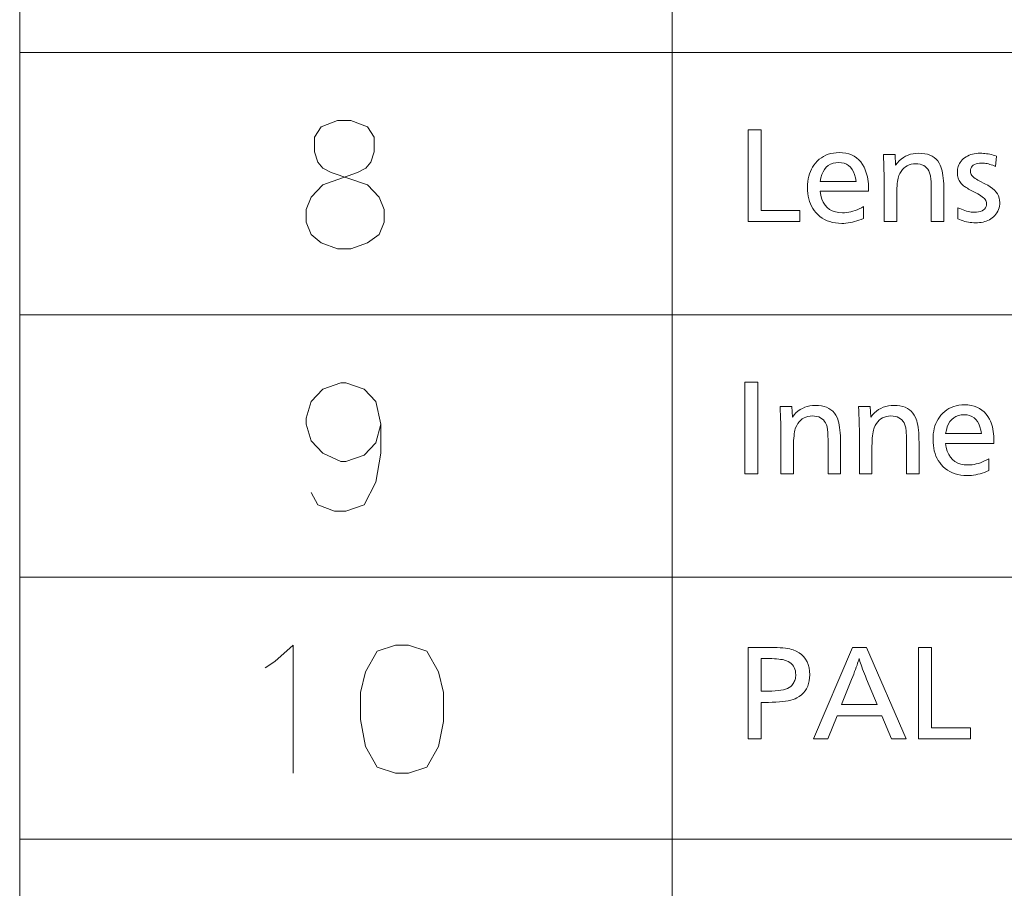
# Model space of a CAD drawing. Extents: x 91 to 826, y 40 to 573.
# Drawn here: x 667 to 694, y 493 to 517 of the extents above; entities that cross this region are included whole.
import ezdxf

# ---------------------------------------------------------------- set-up
doc = ezdxf.new("R2010")
doc.units = 0

msp = doc.modelspace()

# ---------------------------------------------------------------- linework, layer by layer
at = {"color": 7, "lineweight": 13}
for p, q in [((667.341675, 572.971741), (667.341675, 358.397766)), ((685.14209, 572.971741), (685.14209, 358.396576)), ((667.341675, 515.745972), (825.363708, 515.745972)), ((667.341675, 508.592743), (825.363708, 508.592743)), ((667.341675, 501.439514), (825.363708, 501.439514)), ((667.341675, 494.286285), (825.363708, 494.286285))]:
    msp.add_line(p, q, dxfattribs=at)
at = {"color": 7, "lineweight": 13, "ltscale": 0.011582}
msp.add_line((677.145081, 511.802429), (676.828979, 512.141113), dxfattribs=at)
at = {"color": 7, "lineweight": 13, "ltscale": 0.007988}
msp.add_line((674.034607, 498.963715), (674.305542, 499.133087), dxfattribs=at)
at = {"color": 7, "lineweight": 13}
for points in [[(676.828979, 513.721802), (676.377319, 513.891113), (676.016052, 513.891113), (675.564453, 513.721802)], [(675.293457, 510.786316), (675.15802, 511.125), (675.15802, 511.463715), (675.293457, 511.802429), (675.609619, 512.141113), (676.557983, 512.479858), (676.783813, 512.592712), (676.919312, 512.762085), (677.009583, 513.044373), (677.009583, 513.439514), (676.828979, 513.721802)], [(675.564453, 513.721802), (675.383789, 513.439514), (675.383789, 513.044373), (675.474121, 512.762085), (675.609619, 512.592712), (675.835388, 512.479858), (676.828979, 512.141113)], [(677.145081, 511.802429), (677.280579, 511.463715), (677.280579, 511.125), (677.145081, 510.786316), (676.828979, 510.560486)], [(675.293457, 510.786316), (675.564453, 510.560486), (676.016052, 510.391144), (676.377319, 510.391144), (676.828979, 510.560486)], [(677.190247, 505.608887), (677.054749, 506.229858), (676.738647, 506.568573), (676.241882, 506.737915), (676.106384, 506.737915), (675.609619, 506.568573), (675.293457, 506.229858), (675.15802, 505.778229), (675.15802, 505.608887), (675.293457, 505.157257), (675.609619, 504.818573), (676.106384, 504.592743), (676.241882, 504.592743), (676.738647, 504.762115), (677.054749, 505.10083), (677.190247, 505.608887), (677.190247, 504.818573), (677.054749, 504.028229), (676.738647, 503.407257), (676.241882, 503.237915), (675.92572, 503.237915), (675.474121, 503.407257), (675.293457, 503.745972)], [(674.305542, 499.133087), (674.802368, 499.584686), (674.802368, 496.084686)]]:
    msp.add_lwpolyline(points, dxfattribs=at)
for points in [[(687.568237, 513.63678), (687.568237, 511.442902), (688.624634, 511.442902), (688.624634, 511.13678), (687.212585, 511.13678), (687.212585, 513.63678)], [(689.17688, 511.965088), (689.197327, 511.853333), (689.226868, 511.753326), (689.265503, 511.6651), (689.313232, 511.588623), (689.370056, 511.523926), (689.435974, 511.470978), (689.510986, 511.42981), (689.595093, 511.400391), (689.688293, 511.382751), (689.790588, 511.376862), (689.846802, 511.378571), (689.903198, 511.383698), (689.959778, 511.392273), (690.016541, 511.404236), (690.073486, 511.419647), (690.130615, 511.438446), (690.187866, 511.460693), (690.245361, 511.486359), (690.302979, 511.515442), (690.36084, 511.547943), (690.36084, 511.223816), (690.299561, 511.197845), (690.23877, 511.174652), (690.178406, 511.154175), (690.118591, 511.136414), (690.059204, 511.121399), (690.000366, 511.1091), (689.941956, 511.099548), (689.884033, 511.092712), (689.826538, 511.088623), (689.769592, 511.08725), (689.681519, 511.09024), (689.597229, 511.099182), (689.516785, 511.114136), (689.440186, 511.13504), (689.367432, 511.161896), (689.298523, 511.194763), (689.233459, 511.233582), (689.172241, 511.278351), (689.114868, 511.329132), (689.06134, 511.385864), (689.018555, 511.439697), (688.980286, 511.496796), (688.946533, 511.557129), (688.917236, 511.620697), (688.892517, 511.6875), (688.872253, 511.757538), (688.856506, 511.830841), (688.845215, 511.907349), (688.838501, 511.987122), (688.836243, 512.070129), (688.838379, 512.150269), (688.844849, 512.227295), (688.855652, 512.30127), (688.870789, 512.372192), (688.890259, 512.440063), (688.914001, 512.504822), (688.942139, 512.566589), (688.974548, 512.625244), (689.011292, 512.680847), (689.052307, 512.733398), (689.102234, 512.787598), (689.155457, 512.83606), (689.211853, 512.878845), (689.271545, 512.915894), (689.334412, 512.947266), (689.400574, 512.9729), (689.469971, 512.992859), (689.542603, 513.007141), (689.618469, 513.015686), (689.697571, 513.018494), (689.790527, 513.014587), (689.87793, 513.002686), (689.959778, 512.982849), (690.036133, 512.955139), (690.106873, 512.919495), (690.172058, 512.875916), (690.231689, 512.824402), (690.285828, 512.764954), (690.334351, 512.697632), (690.377319, 512.622375), (690.400452, 512.57373), (690.421082, 512.522583), (690.439331, 512.469055), (690.455139, 512.413025), (690.468506, 512.354492), (690.479431, 512.293579), (690.487976, 512.230164), (690.494019, 512.164246), (690.497681, 512.095947), (690.498901, 512.025146), (690.498901, 511.995117), (690.498901, 511.974091), (690.498901, 511.965088)], [(691.222168, 512.97052), (691.238708, 512.679382), (691.286316, 512.740662), (691.337402, 512.795532), (691.391968, 512.843933), (691.449951, 512.885864), (691.511414, 512.921387), (691.576355, 512.950378), (691.644653, 512.972961), (691.716492, 512.989136), (691.791748, 512.998779), (691.870422, 513.002014), (691.954895, 512.998718), (692.03363, 512.988831), (692.106628, 512.97229), (692.17395, 512.949219), (692.235474, 512.919495), (692.29126, 512.883179), (692.34137, 512.840271), (692.385681, 512.79071), (692.424316, 512.734619), (692.457153, 512.671875), (692.475403, 512.627258), (692.49176, 512.577393), (692.506165, 512.522339), (692.518616, 512.462036), (692.529236, 512.396545), (692.537842, 512.325806), (692.544556, 512.249817), (692.549377, 512.16864), (692.552246, 512.082214), (692.553223, 511.990601), (692.553223, 511.13678), (692.212585, 511.13678), (692.212585, 511.960602), (692.21228, 512.025391), (692.211426, 512.085815), (692.210022, 512.141907), (692.208008, 512.193726), (692.205444, 512.241211), (692.202332, 512.284363), (692.198608, 512.323181), (692.194336, 512.357727), (692.189514, 512.387939), (692.184082, 512.413757), (692.166565, 512.470825), (692.144104, 512.521851), (692.116638, 512.566833), (692.084167, 512.605835), (692.046753, 512.638855), (692.004333, 512.665894), (691.95697, 512.68689), (691.904602, 512.701904), (691.847229, 512.710876), (691.784912, 512.713928), (691.72229, 512.710693), (691.663452, 512.700989), (691.608337, 512.684875), (691.557068, 512.662292), (691.509521, 512.63324), (691.46582, 512.597778), (691.425903, 512.555786), (691.389709, 512.507446), (691.357361, 512.452576), (691.328735, 512.391296), (691.317322, 512.359253), (691.307129, 512.321411), (691.298096, 512.27771), (691.290283, 512.228271), (691.283691, 512.172913), (691.27832, 512.111816), (691.274109, 512.044861), (691.271118, 511.972076), (691.269287, 511.893463), (691.268677, 511.809052), (691.268677, 511.13678), (690.92804, 511.13678), (690.92804, 512.043152), (690.927856, 512.11261), (690.927185, 512.187317), (690.926025, 512.267151), (690.924438, 512.352112), (690.922424, 512.442322), (690.919983, 512.537598), (690.917053, 512.638062), (690.913635, 512.743713), (690.909851, 512.854553), (690.905579, 512.97052)], [(693.99231, 512.924011), (693.963806, 512.63739), (693.924927, 512.65564), (693.886353, 512.671936), (693.848083, 512.68634), (693.81012, 512.698853), (693.772461, 512.709412), (693.735107, 512.718018), (693.697998, 512.724792), (693.661255, 512.729553), (693.624817, 512.732422), (693.588623, 512.733398), (693.530212, 512.73114), (693.477905, 512.724426), (693.431763, 512.713135), (693.391724, 512.697388), (693.35791, 512.677124), (693.3302, 512.652405), (693.308716, 512.623108), (693.293335, 512.589355), (693.284058, 512.551086), (693.281006, 512.508301), (693.283508, 512.479675), (693.291077, 512.451477), (693.303711, 512.423645), (693.32135, 512.396179), (693.344055, 512.369141), (693.371765, 512.342468), (693.404541, 512.316223), (693.442383, 512.290283), (693.485229, 512.264832), (693.533081, 512.239685), (693.674194, 512.170654), (693.75116, 512.129639), (693.820007, 512.086426), (693.880798, 512.040955), (693.933472, 511.993256), (693.978027, 511.943329), (694.014526, 511.891205), (694.042847, 511.836853), (694.06311, 511.780273), (694.075256, 511.721497), (694.079346, 511.660492), (694.077209, 511.608154), (694.070923, 511.558014), (694.060425, 511.510071), (694.045715, 511.464325), (694.026794, 511.420746), (694.003723, 511.379395), (693.976379, 511.34021), (693.944885, 511.303223), (693.90918, 511.268402), (693.869263, 511.235809), (693.83313, 511.210724), (693.794983, 511.188263), (693.754883, 511.168457), (693.712708, 511.151306), (693.668518, 511.13678), (693.622375, 511.124878), (693.574158, 511.115631), (693.523987, 511.109039), (693.471802, 511.105072), (693.417542, 511.10376), (693.368713, 511.104858), (693.319885, 511.108185), (693.27124, 511.113739), (693.222595, 511.121521), (693.174072, 511.131531), (693.125671, 511.143738), (693.077332, 511.158173), (693.029114, 511.174835), (692.980957, 511.193695), (692.932861, 511.214813), (692.935852, 511.516418), (692.986206, 511.493042), (693.035156, 511.472137), (693.082703, 511.453674), (693.128906, 511.437683), (693.173706, 511.424133), (693.217163, 511.413055), (693.259216, 511.404449), (693.299866, 511.398285), (693.339172, 511.394592), (693.377075, 511.393372), (693.442078, 511.395782), (693.500244, 511.402985), (693.551514, 511.414978), (693.596008, 511.431793), (693.633667, 511.4534), (693.664429, 511.479797), (693.688416, 511.511017), (693.705505, 511.547028), (693.715759, 511.58786), (693.719177, 511.633453), (693.716797, 511.65979), (693.709595, 511.685974), (693.697571, 511.712036), (693.680786, 511.737915), (693.65918, 511.763641), (693.632751, 511.789215), (693.601563, 511.814667), (693.565552, 511.839935), (693.524719, 511.865082), (693.479065, 511.890076), (693.336548, 511.965088), (693.297791, 511.985809), (693.261353, 512.005981), (693.227295, 512.025574), (693.195618, 512.044556), (693.166199, 512.062988), (693.13916, 512.080872), (693.114502, 512.098206), (693.092102, 512.114929), (693.072083, 512.131104), (693.054443, 512.146667), (693.029358, 512.172363), (693.006897, 512.199646), (692.987061, 512.228577), (692.96991, 512.259033), (692.955383, 512.291077), (692.943481, 512.324768), (692.934265, 512.359985), (692.927673, 512.396851), (692.923706, 512.435303), (692.922363, 512.475281), (692.924011, 512.520081), (692.928833, 512.563171), (692.936951, 512.604614), (692.948303, 512.644348), (692.962891, 512.682373), (692.980713, 512.71875), (693.00177, 512.753479), (693.026062, 512.786499), (693.05365, 512.81781), (693.084412, 512.847473), (693.120422, 512.876831), (693.158691, 512.903076), (693.19928, 512.92627), (693.242188, 512.94635), (693.287415, 512.963379), (693.3349, 512.977295), (693.384766, 512.988098), (693.43689, 512.99585), (693.491333, 513.000488), (693.548096, 513.002014), (693.590393, 513.001221), (693.633118, 512.998901), (693.676331, 512.994995), (693.720032, 512.989502), (693.764221, 512.982483), (693.808838, 512.973938), (693.854004, 512.963806), (693.899597, 512.952087), (693.94574, 512.938782)], [(689.181396, 512.232178), (690.158264, 512.232178), (690.141113, 512.330261), (690.11731, 512.41803), (690.086853, 512.495483), (690.049744, 512.562561), (690.00592, 512.619385), (689.955505, 512.665833), (689.898376, 512.701965), (689.834595, 512.727783), (689.76416, 512.743225), (689.687073, 512.748413), (689.605042, 512.743225), (689.529968, 512.727783), (689.461914, 512.701965), (689.400879, 512.665833), (689.346802, 512.619385), (689.299744, 512.562561), (689.259644, 512.495483), (689.226563, 512.41803), (689.2005, 512.330261)], [(687.481873, 506.75769), (687.481873, 504.25769), (687.126221, 504.25769), (687.126221, 506.75769)], [(688.404724, 506.0914), (688.421265, 505.800293), (688.468933, 505.861603), (688.52002, 505.916443), (688.574524, 505.964844), (688.632568, 506.006775), (688.69397, 506.042267), (688.758911, 506.07132), (688.827271, 506.093903), (688.899048, 506.110016), (688.974304, 506.11969), (689.05304, 506.122925), (689.137451, 506.119629), (689.216187, 506.109711), (689.289246, 506.093201), (689.356506, 506.070099), (689.41803, 506.040405), (689.473816, 506.004089), (689.523926, 505.961151), (689.568237, 505.911652), (689.606873, 505.85553), (689.639771, 505.792786), (689.65802, 505.748169), (689.674316, 505.698303), (689.688721, 505.64325), (689.701233, 505.582947), (689.711792, 505.517426), (689.720398, 505.446686), (689.727112, 505.370728), (689.731934, 505.289551), (689.734802, 505.203156), (689.735779, 505.111511), (689.735779, 504.25769), (689.395142, 504.25769), (689.395142, 505.081512), (689.394836, 505.146271), (689.393982, 505.206726), (689.392578, 505.262848), (689.390564, 505.314636), (689.388, 505.362122), (689.384888, 505.405273), (689.381165, 505.444122), (689.376892, 505.478638), (689.37207, 505.50882), (689.366638, 505.534698), (689.349121, 505.591705), (689.32666, 505.642731), (689.299194, 505.687744), (689.266785, 505.726776), (689.229309, 505.759766), (689.186951, 505.786804), (689.139526, 505.8078), (689.087158, 505.822815), (689.029785, 505.831818), (688.967468, 505.834808), (688.904846, 505.831573), (688.846008, 505.821899), (688.790894, 505.805786), (688.739624, 505.783203), (688.692139, 505.75415), (688.648376, 505.718658), (688.608459, 505.676727), (688.572266, 505.628326), (688.539917, 505.573486), (688.511292, 505.512177), (688.499878, 505.480164), (688.489685, 505.442322), (688.480713, 505.398651), (688.4729, 505.349152), (688.466248, 505.293854), (688.460876, 505.232697), (688.456665, 505.165741), (688.453674, 505.092987), (688.451843, 505.014374), (688.451294, 504.929962), (688.451294, 504.25769), (688.110657, 504.25769), (688.110657, 505.164032), (688.110413, 505.233551), (688.109741, 505.308228), (688.108582, 505.388062), (688.107056, 505.473053), (688.10498, 505.563202), (688.102539, 505.658508), (688.099609, 505.759003), (688.096252, 505.864655), (688.092407, 505.975433), (688.088135, 506.0914)], [(690.546082, 506.0914), (690.562622, 505.800293), (690.610229, 505.861603), (690.661377, 505.916443), (690.715881, 505.964844), (690.773926, 506.006775), (690.835327, 506.042267), (690.900269, 506.07132), (690.968628, 506.093903), (691.040405, 506.110016), (691.115662, 506.11969), (691.194397, 506.122925), (691.278809, 506.119629), (691.357544, 506.109711), (691.430603, 506.093201), (691.497864, 506.070099), (691.559387, 506.040405), (691.615173, 506.004089), (691.665283, 505.961151), (691.709595, 505.911652), (691.74823, 505.85553), (691.781128, 505.792786), (691.799377, 505.748169), (691.815674, 505.698303), (691.830078, 505.64325), (691.84259, 505.582947), (691.853149, 505.517426), (691.861755, 505.446686), (691.868469, 505.370728), (691.873291, 505.289551), (691.87616, 505.203156), (691.877136, 505.111511), (691.877136, 504.25769), (691.536499, 504.25769), (691.536499, 505.081512), (691.536194, 505.146271), (691.535339, 505.206726), (691.533936, 505.262848), (691.531921, 505.314636), (691.529358, 505.362122), (691.526245, 505.405273), (691.522522, 505.444122), (691.51825, 505.478638), (691.513428, 505.50882), (691.507996, 505.534698), (691.490479, 505.591705), (691.468018, 505.642731), (691.440552, 505.687744), (691.408142, 505.726776), (691.370667, 505.759766), (691.328308, 505.786804), (691.280884, 505.8078), (691.228516, 505.822815), (691.171143, 505.831818), (691.108826, 505.834808), (691.046204, 505.831573), (690.987366, 505.821899), (690.932251, 505.805786), (690.880981, 505.783203), (690.833496, 505.75415), (690.789734, 505.718658), (690.749817, 505.676727), (690.713623, 505.628326), (690.681274, 505.573486), (690.652649, 505.512177), (690.641235, 505.480164), (690.631042, 505.442322), (690.622009, 505.398651), (690.614258, 505.349152), (690.607605, 505.293854), (690.602234, 505.232697), (690.598022, 505.165741), (690.595032, 505.092987), (690.593201, 505.014374), (690.592651, 504.929962), (690.592651, 504.25769), (690.252014, 504.25769), (690.252014, 505.164032), (690.25177, 505.233551), (690.251099, 505.308228), (690.249939, 505.388062), (690.248413, 505.473053), (690.246338, 505.563202), (690.243896, 505.658508), (690.240967, 505.759003), (690.23761, 505.864655), (690.233765, 505.975433), (690.229492, 506.0914)], [(692.598938, 505.085999), (692.619385, 504.974243), (692.648926, 504.874237), (692.687561, 504.786011), (692.735291, 504.709534), (692.792114, 504.644836), (692.858032, 504.591888), (692.933044, 504.55072), (693.017151, 504.521301), (693.110352, 504.503662), (693.212646, 504.497772), (693.26886, 504.499481), (693.325256, 504.504608), (693.381836, 504.513184), (693.438599, 504.525146), (693.495544, 504.540558), (693.552673, 504.559357), (693.609924, 504.581604), (693.667419, 504.607269), (693.725098, 504.636353), (693.782898, 504.668854), (693.782898, 504.344727), (693.721619, 504.318756), (693.660828, 504.295563), (693.600464, 504.275085), (693.540649, 504.257324), (693.481262, 504.24231), (693.422424, 504.230011), (693.364014, 504.220459), (693.306091, 504.213623), (693.248657, 504.209534), (693.19165, 504.20816), (693.103577, 504.211151), (693.019287, 504.220093), (692.938843, 504.235046), (692.862244, 504.255951), (692.78949, 504.282806), (692.720581, 504.315674), (692.655518, 504.354492), (692.594299, 504.399261), (692.536926, 504.450043), (692.483398, 504.506775), (692.440613, 504.560608), (692.402344, 504.617706), (692.368591, 504.67804), (692.339355, 504.741608), (692.314575, 504.808411), (692.294312, 504.878448), (692.278564, 504.951752), (692.267273, 505.028259), (692.260559, 505.108032), (692.258301, 505.19104), (692.260437, 505.271149), (692.266968, 505.348206), (692.277771, 505.42218), (692.292847, 505.493103), (692.312317, 505.560944), (692.33606, 505.625732), (692.364197, 505.687469), (692.396606, 505.746155), (692.43335, 505.801758), (692.474365, 505.854309), (692.524292, 505.908478), (692.577515, 505.95697), (692.633911, 505.999725), (692.693604, 506.036804), (692.75647, 506.068146), (692.822632, 506.093811), (692.892029, 506.11377), (692.964661, 506.128021), (693.040527, 506.136597), (693.119629, 506.139435), (693.212585, 506.135468), (693.299988, 506.123596), (693.381897, 506.10379), (693.458191, 506.07605), (693.528931, 506.040405), (693.594116, 505.996826), (693.653748, 505.945313), (693.707886, 505.885895), (693.756409, 505.818542), (693.799438, 505.743286), (693.82251, 505.694611), (693.84314, 505.643524), (693.861389, 505.589935), (693.877197, 505.533905), (693.890564, 505.475403), (693.901489, 505.414459), (693.910034, 505.351044), (693.916077, 505.285156), (693.919739, 505.216827), (693.920959, 505.146027), (693.920959, 505.116028), (693.920959, 505.095001), (693.920959, 505.085999)], [(692.603455, 505.353119), (693.580322, 505.353119), (693.563171, 505.451202), (693.539368, 505.53894), (693.508911, 505.616394), (693.471802, 505.683502), (693.42804, 505.740265), (693.377563, 505.786743), (693.320435, 505.822876), (693.256653, 505.848663), (693.186218, 505.864166), (693.109131, 505.869324), (693.0271, 505.864166), (692.952026, 505.848663), (692.883972, 505.822876), (692.822937, 505.786743), (692.76886, 505.740265), (692.721802, 505.683502), (692.681702, 505.616394), (692.648621, 505.53894), (692.622559, 505.451202)], [(677.591064, 499.584686), (677.094299, 499.415344), (676.778137, 498.85083), (676.642639, 498.286285), (676.642639, 497.552429), (676.778137, 496.818542), (677.094299, 496.254028), (677.591064, 496.084686), (677.952332, 496.084686), (678.449097, 496.254028), (678.765259, 496.818542), (678.900696, 497.495972), (678.900696, 498.286285), (678.765259, 498.85083), (678.449097, 499.415344), (677.952332, 499.584686)], [(687.212158, 499.522064), (687.705811, 499.522064), (687.811768, 499.521362), (687.910583, 499.519287), (688.002197, 499.515839), (688.086609, 499.511017), (688.163879, 499.504791), (688.234009, 499.497192), (688.296875, 499.48822), (688.352661, 499.477875), (688.401245, 499.466156), (688.442627, 499.453033), (688.528748, 499.41629), (688.605774, 499.37265), (688.673767, 499.322144), (688.732666, 499.264801), (688.782532, 499.200562), (688.823303, 499.129425), (688.855042, 499.051453), (688.877686, 498.966583), (688.891296, 498.874847), (688.895813, 498.776245), (688.892273, 498.689423), (688.881714, 498.607819), (688.864075, 498.531433), (688.839355, 498.460297), (688.807617, 498.394348), (688.76886, 498.333649), (688.723022, 498.278137), (688.670105, 498.227875), (688.610168, 498.182831), (688.543152, 498.143005), (688.49408, 498.119904), (688.438721, 498.099243), (688.377075, 498.081024), (688.309082, 498.065216), (688.234802, 498.051849), (688.154236, 498.040894), (688.067322, 498.032379), (687.974121, 498.026306), (687.874634, 498.022675), (687.76886, 498.021454), (687.567749, 498.021454), (687.567749, 497.022064), (687.212158, 497.022064)], [(690.439941, 499.522064), (691.524841, 497.022064), (691.122681, 497.022064), (690.860107, 497.653809), (689.643127, 497.653809), (689.38501, 497.022064), (689.000854, 497.022064), (690.066284, 499.522064)], [(692.22113, 499.522064), (692.22113, 497.328186), (693.277527, 497.328186), (693.277527, 497.022064), (691.865479, 497.022064), (691.865479, 499.522064)], [(687.567749, 499.215942), (687.567749, 498.327576), (687.762878, 498.327576), (687.860291, 498.329132), (687.950439, 498.333771), (688.033203, 498.341492), (688.108582, 498.352295), (688.176636, 498.366211), (688.237366, 498.383209), (688.29071, 498.40332), (688.33667, 498.426483), (688.375305, 498.452759), (688.406616, 498.482147), (688.42688, 498.506683), (688.444946, 498.532257), (688.460938, 498.558899), (688.474792, 498.586578), (688.486511, 498.615326), (688.496094, 498.645111), (688.50354, 498.675934), (688.508911, 498.707825), (688.512085, 498.740753), (688.513123, 498.77475), (688.51062, 498.829346), (688.503113, 498.88028), (688.490601, 498.927551), (688.473083, 498.971161), (688.4505, 499.011108), (688.422913, 499.047394), (688.390381, 499.080017), (688.352783, 499.108978), (688.310181, 499.134277), (688.262573, 499.155914), (688.229309, 499.167297), (688.191284, 499.177521), (688.148621, 499.186523), (688.101196, 499.194336), (688.049072, 499.200928), (687.992249, 499.206329), (687.930725, 499.210541), (687.864441, 499.213531), (687.793518, 499.215332), (687.717834, 499.215942)], [(690.735535, 497.95993), (690.447449, 498.657715), (690.416992, 498.731354), (690.388855, 498.801056), (690.362854, 498.86676), (690.339111, 498.928528), (690.317627, 498.986328), (690.29834, 499.040192), (690.28125, 499.090057), (690.266418, 499.135986), (690.253784, 499.177948), (690.243347, 499.215942), (690.231812, 499.176483), (690.218323, 499.133209), (690.202759, 499.08609), (690.185242, 499.035126), (690.16571, 498.980347), (690.144104, 498.921692), (690.120544, 498.859222), (690.094971, 498.792877), (690.067383, 498.722717), (690.037781, 498.648712), (689.758667, 497.95993)]]:
    msp.add_lwpolyline(points, close=True, dxfattribs=at)

doc.saveas('drawing.dxf')
